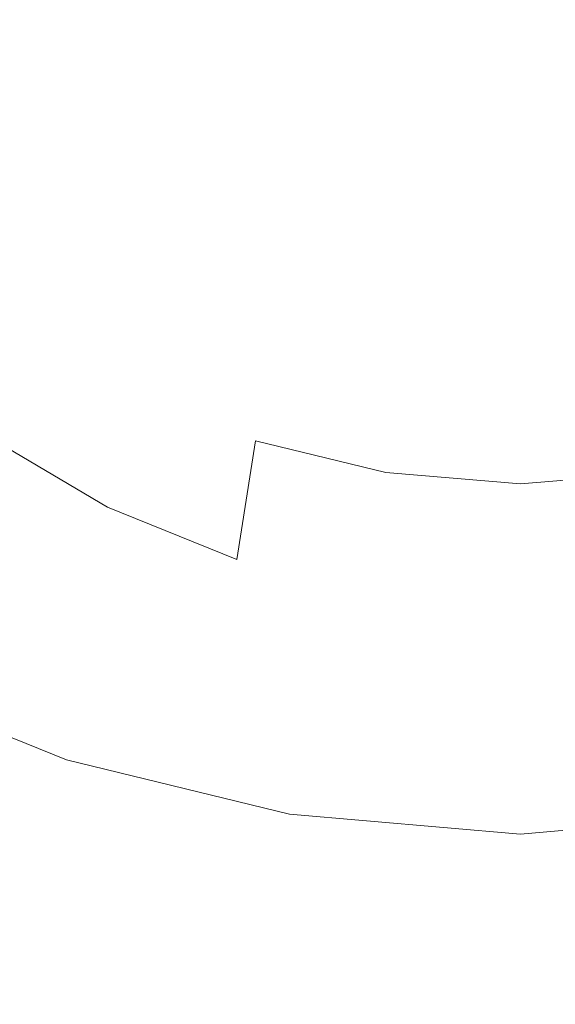
# Model space of a CAD drawing. Extents: x -190 to 190, y -500 to 0.
# Drawn here: x -53 to 3, y -431 to -327 of the extents above; entities that cross this region are included whole.
import ezdxf

# ---------------------------------------------------------------- set-up
doc = ezdxf.new("R2010")
doc.units = 0
doc.header["$LTSCALE"] = 500
doc.header["$MEASUREMENT"] = 0
doc.layers.add('NOVOTERM_CERAMIKA', color=7, linetype='Continuous')
doc.layers.add('NOVOTERM_DESKA', color=7, linetype='Continuous')

msp = doc.modelspace()

# ---------------------------------------------------------------- linework, layer by layer
at = {"layer": 'NOVOTERM_CERAMIKA', "lineweight": 0}
for points, invisible_edges in [([(-51.21, -322.78, -219.09), (-43.48, -329.12, -219.91), (-39.18, -314.11, -231.9), (-46.14, -308.48, -230.77)], 15), ([(-34.13, -334.51, -220.61), (-30.76, -318.89, -232.86), (-39.18, -314.11, -231.9), (-43.48, -329.12, -219.91)], 15), ([(-57.56, -315.32, -218.12), (-63.58, -329.43, -205.35), (-56.57, -337.77, -205.95), (-51.21, -322.78, -219.09)], 15), ([(-40.23, -328.66, -291.88), (-56.91, -322.49, -291.82), (-57.67, -316.8, -292.28), (-41.4, -321.76, -292.39)], 15), ([(-23.57, -338.68, -221.15), (-21.25, -322.59, -233.6), (-30.76, -318.89, -232.86), (-34.13, -334.51, -220.61)], 15), ([(-40.23, -328.66, -291.88), (-41.4, -321.76, -292.39), (-21.75, -325.34, -292.43), (-20.96, -332.86, -291.9)], 15), ([(-40.07, -333.51, -290.72), (-57.79, -326.47, -290.71), (-56.91, -322.49, -291.82), (-40.23, -328.66, -291.88)], 15), ([(-51.21, -322.78, -219.09), (-56.57, -337.77, -205.95), (-48.03, -344.87, -206.47), (-43.48, -329.12, -219.91)], 15), ([(-23.57, -338.68, -221.15), (-12.19, -341.38, -221.5), (-11.01, -324.99, -234.08), (-21.25, -322.59, -233.6)], 15), ([(-20.96, -332.86, -291.9), (-21.75, -325.34, -292.43), (-0.41, -326.78, -292.43), (-0.41, -334.47, -291.9)], 15), ([(-12.19, -341.38, -221.5), (-0.41, -342.36, -221.63), (-0.41, -325.86, -234.25), (-11.01, -324.99, -234.08)], 15), ([(11.37, -341.38, -221.5), (10.19, -324.99, -234.08), (-0.41, -325.86, -234.25), (-0.41, -342.36, -221.63)], 15), ([(20.15, -332.86, -291.9), (-0.41, -334.47, -291.9), (-0.41, -326.78, -292.43), (20.93, -325.34, -292.43)], 15), ([(-40.07, -333.51, -290.72), (-40.37, -338.17, -288.45), (-58.6, -330.78, -288.45), (-57.79, -326.47, -290.71)], 15), ([(-40.07, -333.51, -290.72), (-40.23, -328.66, -291.88), (-20.96, -332.86, -291.9), (-20.66, -338.13, -290.73)], 15), ([(-34.13, -334.51, -220.61), (-43.48, -329.12, -219.91), (-48.03, -344.87, -206.47), (-37.69, -350.89, -206.91)], 15), ([(-40.37, -338.17, -288.45), (-41.1, -344.35, -284.63), (-59.67, -336.82, -284.63), (-58.6, -330.78, -288.45)], 15), ([(-20.66, -338.13, -290.73), (-20.96, -332.86, -291.9), (-0.41, -334.47, -291.9), (-0.41, -339.83, -290.73)], 15), ([(19.84, -338.13, -290.73), (-0.41, -339.83, -290.73), (-0.41, -334.47, -291.9), (20.15, -332.86, -291.9)], 15), ([(-40.07, -333.51, -290.72), (-20.66, -338.13, -290.73), (-20.74, -342.97, -288.45), (-40.37, -338.17, -288.45)], 15), ([(-23.57, -338.68, -221.15), (-34.13, -334.51, -220.61), (-37.69, -350.89, -206.91), (-26.01, -355.55, -207.24)], 15), ([(-42.22, -353.73, -278.83), (-61.29, -346, -278.83), (-59.67, -336.82, -284.63), (-41.1, -344.35, -284.63)], 15), ([(-56.57, -337.77, -205.95), (-61.68, -351.67, -192.41), (-52.36, -359.48, -192.66), (-48.03, -344.87, -206.47)], 15), ([(-40.37, -338.17, -288.45), (-20.74, -342.97, -288.45), (-21.11, -349.23, -284.63), (-41.1, -344.35, -284.63)], 15), ([(-20.66, -338.13, -290.73), (-0.41, -339.83, -290.73), (-0.41, -344.72, -288.45), (-20.74, -342.97, -288.45)], 15), ([(19.84, -338.13, -290.73), (19.93, -342.97, -288.45), (-0.41, -344.72, -288.45), (-0.41, -339.83, -290.73)], 15), ([(-23.57, -338.68, -221.15), (-26.01, -355.55, -207.24), (-13.44, -358.58, -207.46), (-12.19, -341.38, -221.5)], 15), ([(-12.19, -341.38, -221.5), (-13.44, -358.58, -207.46), (-0.41, -359.68, -207.54), (-0.41, -342.36, -221.63)], 15), ([(11.37, -341.38, -221.5), (-0.41, -342.36, -221.63), (-0.41, -359.68, -207.54), (12.61, -358.58, -207.46)], 15), ([(-20.74, -342.97, -288.45), (-0.41, -344.72, -288.45), (-0.41, -351.01, -284.63), (-21.11, -349.23, -284.63)], 15), ([(19.93, -342.97, -288.45), (20.3, -349.23, -284.63), (-0.41, -351.01, -284.63), (-0.41, -344.72, -288.45)], 15), ([(-42.22, -353.73, -278.83), (-41.1, -344.35, -284.63), (-21.11, -349.23, -284.63), (-21.68, -358.75, -278.83)], 15), ([(-37.69, -350.89, -206.91), (-48.03, -344.87, -206.47), (-52.36, -359.48, -192.66), (-41.09, -366.11, -192.88)], 15), ([(-43.6, -365.41, -271.22), (-63.3, -357.42, -271.22), (-61.29, -346, -278.83), (-42.22, -353.73, -278.83)], 15), ([(-21.68, -358.75, -278.83), (-21.11, -349.23, -284.63), (-0.41, -351.01, -284.63), (-0.41, -360.58, -278.83)], 15), ([(20.86, -358.75, -278.83), (-0.41, -360.58, -278.83), (-0.41, -351.01, -284.63), (20.3, -349.23, -284.63)], 15), ([(-26.01, -355.55, -207.24), (-37.69, -350.89, -206.91), (-41.09, -366.11, -192.88), (-28.35, -371.24, -193.05)], 15), ([(-66, -362.7, -179.49), (-56.03, -371.09, -179.59), (-52.36, -359.48, -192.66), (-61.68, -351.67, -192.41)], 15), ([(-43.6, -365.41, -271.22), (-42.22, -353.73, -278.83), (-21.68, -358.75, -278.83), (-22.38, -370.59, -271.22)], 15), ([(-26.01, -355.55, -207.24), (-28.35, -371.24, -193.05), (-14.62, -374.57, -193.16), (-13.44, -358.58, -207.46)], 15), ([(-43.6, -365.41, -271.22), (-45.14, -378.44, -262), (-65.55, -370.16, -262), (-63.3, -357.42, -271.22)], 15), ([(-22.38, -370.59, -271.22), (-21.68, -358.75, -278.83), (-0.41, -360.58, -278.83), (-0.41, -372.48, -271.22)], 15), ([(-13.44, -358.58, -207.46), (-14.62, -374.57, -193.16), (-0.41, -375.78, -193.2), (-0.41, -359.68, -207.54)], 15), ([(12.61, -358.58, -207.46), (-0.41, -359.68, -207.54), (-0.41, -375.78, -193.2), (13.8, -374.57, -193.16)], 15), ([(21.57, -370.59, -271.22), (-0.41, -372.48, -271.22), (-0.41, -360.58, -278.83), (20.86, -358.75, -278.83)], 15), ([(-43.96, -378.22, -179.68), (-41.09, -366.11, -192.88), (-52.36, -359.48, -192.66), (-56.03, -371.09, -179.59)], 15), ([(-43.6, -365.41, -271.22), (-22.38, -370.59, -271.22), (-23.17, -383.81, -262), (-45.14, -378.44, -262)], 15), ([(-30.32, -383.74, -179.75), (-28.35, -371.24, -193.05), (-41.09, -366.11, -192.88), (-43.96, -378.22, -179.68)], 15), ([(-45.14, -378.44, -262), (-46.74, -391.9, -251.34), (-67.87, -383.33, -251.34), (-65.55, -370.16, -262)], 15), ([(-22.38, -370.59, -271.22), (-0.41, -372.48, -271.22), (-0.41, -385.76, -262), (-23.17, -383.81, -262)], 15), ([(21.57, -370.59, -271.22), (22.35, -383.81, -262), (-0.41, -385.76, -262), (-0.41, -372.48, -271.22)], 15), ([(-46.44, -387.72, -167.09), (-43.96, -378.22, -179.68), (-56.03, -371.09, -179.59), (-59.2, -380.18, -167.07)], 13), ([(-30.32, -383.74, -179.75), (-15.63, -387.32, -179.79), (-14.62, -374.57, -193.16), (-28.35, -371.24, -193.05)], 3), ([(-15.63, -387.32, -179.79), (-0.41, -388.62, -179.81), (-0.41, -375.78, -193.2), (-14.62, -374.57, -193.16)], 11), ([(14.8, -387.32, -179.79), (13.8, -374.57, -193.16), (-0.41, -375.78, -193.2), (-0.41, -388.62, -179.81)], 13), ([(-45.14, -378.44, -262), (-23.17, -383.81, -262), (-23.98, -397.46, -251.34), (-46.74, -391.9, -251.34)], 15), ([(-32.02, -393.57, -167.11), (-30.32, -383.74, -179.75), (-43.96, -378.22, -179.68), (-46.44, -387.72, -167.09)], 13), ([(-46.44, -387.72, -167.09), (-59.2, -380.18, -167.07), (-62.03, -387.2, -154.92), (-48.66, -395.11, -154.92)], 15), ([(-48.28, -404.87, -239.43), (-70.11, -396.02, -239.43), (-67.87, -383.33, -251.34), (-46.74, -391.9, -251.34)], 15), ([(-32.02, -393.57, -167.11), (-16.49, -397.36, -167.12), (-15.63, -387.32, -179.79), (-30.32, -383.74, -179.75)], 15), ([(-23.17, -383.81, -262), (-0.41, -385.76, -262), (-0.41, -399.49, -251.34), (-23.98, -397.46, -251.34)], 15), ([(22.35, -383.81, -262), (23.16, -397.46, -251.34), (-0.41, -399.49, -251.34), (-0.41, -385.76, -262)], 15), ([(-48.66, -395.11, -154.92), (-62.03, -387.2, -154.92), (-64.7, -392.62, -142.95), (-50.75, -400.87, -142.95)], 15), ([(-32.02, -393.57, -167.11), (-46.44, -387.72, -167.09), (-48.66, -395.11, -154.92), (-33.55, -401.24, -154.92)], 15), ([(-16.49, -397.36, -167.12), (-0.41, -398.74, -167.12), (-0.41, -388.62, -179.81), (-15.63, -387.32, -179.79)], 15), ([(15.67, -397.36, -167.12), (14.8, -387.32, -179.79), (-0.41, -388.62, -179.81), (-0.41, -398.74, -167.12)], 15), ([(-48.28, -404.87, -239.43), (-46.74, -391.9, -251.34), (-23.98, -397.46, -251.34), (-24.76, -410.61, -239.43)], 15), ([(-52.84, -405.51, -130.97), (-50.75, -400.87, -142.95), (-64.7, -392.62, -142.95), (-67.37, -396.91, -130.97)], 15), ([(-32.02, -393.57, -167.11), (-33.55, -401.24, -154.92), (-17.27, -405.22, -154.92), (-16.49, -397.36, -167.12)], 15), ([(-33.55, -401.24, -154.92), (-48.66, -395.11, -154.92), (-50.75, -400.87, -142.95), (-34.98, -407.27, -142.95)], 15), ([(-49.77, -417.46, -225.88), (-72.28, -408.33, -225.88), (-70.11, -396.02, -239.43), (-48.28, -404.87, -239.43)], 9), ([(-54.92, -409.39, -118.31), (-52.84, -405.51, -130.97), (-67.37, -396.91, -130.97), (-70.02, -400.45, -118.31)], 15), ([(-24.76, -410.61, -239.43), (-23.98, -397.46, -251.34), (-0.41, -399.49, -251.34), (-0.41, -412.71, -239.43)], 15), ([(-16.49, -397.36, -167.12), (-17.27, -405.22, -154.92), (-0.41, -406.67, -154.92), (-0.41, -398.74, -167.12)], 15), ([(15.67, -397.36, -167.12), (-0.41, -398.74, -167.12), (-0.41, -406.67, -154.92), (16.45, -405.22, -154.92)], 15), ([(23.95, -410.61, -239.43), (-0.41, -412.71, -239.43), (-0.41, -399.49, -251.34), (23.16, -397.46, -251.34)], 15), ([(-36.41, -412.17, -130.97), (-34.98, -407.27, -142.95), (-50.75, -400.87, -142.95), (-52.84, -405.51, -130.97)], 15), ([(-33.55, -401.24, -154.92), (-34.98, -407.27, -142.95), (-18, -411.42, -142.95), (-17.27, -405.22, -154.92)], 15), ([(-49.77, -417.46, -225.88), (-48.28, -404.87, -239.43), (-24.76, -410.61, -239.43), (-25.52, -423.38, -225.88)], 13), ([(-37.84, -416.31, -118.31), (-36.41, -412.17, -130.97), (-52.84, -405.51, -130.97), (-54.92, -409.39, -118.31)], 15), ([(-17.27, -405.22, -154.92), (-18, -411.42, -142.95), (-0.41, -412.93, -142.95), (-0.41, -406.67, -154.92)], 15), ([(16.45, -405.22, -154.92), (-0.41, -406.67, -154.92), (-0.41, -412.93, -142.95), (17.18, -411.42, -142.95)], 15), ([(-36.41, -412.17, -130.97), (-18.73, -416.49, -130.97), (-18, -411.42, -142.95), (-34.98, -407.27, -142.95)], 15), ([(-49.77, -417.46, -225.88), (-51.23, -429.78, -210.31), (-74.41, -420.38, -210.31), (-72.28, -408.33, -225.88)], 15), ([(-37.84, -416.31, -118.31), (-54.92, -409.39, -118.31), (-56.97, -412.91, -104.26), (-39.25, -420.09, -104.26)], 15), ([(-25.52, -423.38, -225.88), (-24.76, -410.61, -239.43), (-0.41, -412.71, -239.43), (-0.41, -425.54, -225.88)], 13), ([(24.7, -423.38, -225.88), (-0.41, -425.54, -225.88), (-0.41, -412.71, -239.43), (23.95, -410.61, -239.43)], 11), ([(-37.84, -416.31, -118.31), (-19.45, -420.8, -118.31), (-18.73, -416.49, -130.97), (-36.41, -412.17, -130.97)], 15), ([(-18.73, -416.49, -130.97), (-0.41, -418.06, -130.97), (-0.41, -412.93, -142.95), (-18, -411.42, -142.95)], 15), ([(17.91, -416.49, -130.97), (17.18, -411.42, -142.95), (-0.41, -412.93, -142.95), (-0.41, -418.06, -130.97)], 15), ([(-39.25, -420.09, -104.26), (-56.97, -412.91, -104.26), (-58.99, -416.44, -88.14), (-40.64, -423.89, -88.14)], 15), ([(-37.84, -416.31, -118.31), (-39.25, -420.09, -104.26), (-20.17, -424.75, -104.26), (-19.45, -420.8, -118.31)], 15), ([(-42, -428.07, -69.25), (-40.64, -423.89, -88.14), (-58.99, -416.44, -88.14), (-60.97, -420.38, -69.25)], 15), ([(-19.45, -420.8, -118.31), (-0.41, -422.44, -118.31), (-0.41, -418.06, -130.97), (-18.73, -416.49, -130.97)], 15), ([(18.63, -420.8, -118.31), (17.91, -416.49, -130.97), (-0.41, -418.06, -130.97), (-0.41, -422.44, -118.31)], 15), ([(-49.77, -417.46, -225.88), (-25.52, -423.38, -225.88), (-26.26, -435.88, -210.31), (-51.23, -429.78, -210.31)], 15), ([(-51.23, -429.78, -210.31), (-52.67, -441.95, -192.32), (-76.51, -432.28, -192.32), (-74.41, -420.38, -210.31)], 15), ([(-43.26, -432.27, -49.68), (-42, -428.07, -69.25), (-60.97, -420.38, -69.25), (-62.81, -424.34, -49.68)], 15), ([(-39.25, -420.09, -104.26), (-40.64, -423.89, -88.14), (-20.88, -428.71, -88.14), (-20.17, -424.75, -104.26)], 15), ([(-19.45, -420.8, -118.31), (-20.17, -424.75, -104.26), (-0.41, -426.45, -104.26), (-0.41, -422.44, -118.31)], 15), ([(18.63, -420.8, -118.31), (-0.41, -422.44, -118.31), (-0.41, -426.45, -104.26), (19.35, -424.75, -104.26)], 15), ([(-25.52, -423.38, -225.88), (-0.41, -425.54, -225.88), (-0.41, -438.1, -210.31), (-26.26, -435.88, -210.31)], 15), ([(24.7, -423.38, -225.88), (25.45, -435.88, -210.31), (-0.41, -438.1, -210.31), (-0.41, -425.54, -225.88)], 15), ([(-43.26, -432.27, -49.68), (-62.81, -424.34, -49.68), (-64.38, -427.95, -31.55), (-44.34, -436.08, -31.55)], 15), ([(-42, -428.07, -69.25), (-21.57, -433.06, -69.25), (-20.88, -428.71, -88.14), (-40.64, -423.89, -88.14)], 15), ([(-20.17, -424.75, -104.26), (-20.88, -428.71, -88.14), (-0.41, -430.47, -88.14), (-0.41, -426.45, -104.26)], 15), ([(19.35, -424.75, -104.26), (-0.41, -426.45, -104.26), (-0.41, -430.47, -88.14), (20.06, -428.71, -88.14)], 15), ([(-44.34, -436.08, -31.55), (-64.38, -427.95, -31.55), (-65.6, -430.83, -16.93), (-45.18, -439.12, -16.93)], 15), ([(-43.26, -432.27, -49.68), (-22.21, -437.41, -49.68), (-21.57, -433.06, -69.25), (-42, -428.07, -69.25)], 15), ([(-21.57, -433.06, -69.25), (-0.41, -434.88, -69.25), (-0.41, -430.47, -88.14), (-20.88, -428.71, -88.14)], 15), ([(20.75, -433.06, -69.25), (20.06, -428.71, -88.14), (-0.41, -430.47, -88.14), (-0.41, -434.88, -69.25)], 15), ([(-51.23, -429.78, -210.31), (-26.26, -435.88, -210.31), (-27, -448.22, -192.32), (-52.67, -441.95, -192.32)], 15)]:
    msp.add_3dface(points, dxfattribs=dict(at, invisible_edges=invisible_edges))
at = {"layer": 'NOVOTERM_DESKA', "lineweight": 0, "invisible_edges": 15}
for points in [[(-89.05, -320.04, -2.8), (-46.16, -320.13, -2.83), (-44.38, -353.35, -2.83), (-85.61, -352.99, -2.8)], [(-89.05, -320.04, 14.5), (-85.61, -352.99, 14.5), (-44.38, -353.35, 14.59), (-46.16, -320.13, 14.59)], [(-67.5, -320.18, 14.63), (-45.73, -320.23, 14.62), (-44.92, -336.72, 14.62), (-66.3, -336.63, 14.63)], [(-67.5, -320.18, 33.84), (-66.3, -336.63, 33.8), (-44.92, -336.72, 34.04), (-45.73, -320.23, 34.08)], [(-46.16, -320.13, -2.83), (-0.41, -320.17, -2.83), (-0.41, -353.51, -2.83), (-44.38, -353.35, -2.83)], [(-46.16, -320.13, 14.59), (-44.38, -353.35, 14.59), (-0.41, -353.51, 14.59), (-0.41, -320.17, 14.59)], [(-45.73, -320.23, 14.62), (-23.25, -320.26, 14.61), (-22.84, -336.79, 14.61), (-44.92, -336.72, 14.62)], [(-45.73, -320.23, 34.08), (-44.92, -336.72, 34.04), (-22.84, -336.79, 34.18), (-23.25, -320.26, 34.22)], [(-23.25, -320.26, 14.61), (-0.41, -320.27, 14.61), (-0.41, -336.81, 14.61), (-22.84, -336.79, 14.61)], [(-23.25, -320.26, 34.22), (-22.84, -336.79, 34.18), (-0.41, -336.81, 34.23), (-0.41, -320.27, 34.28)], [(45.34, -320.13, -2.83), (43.57, -353.35, -2.83), (-0.41, -353.51, -2.83), (-0.41, -320.17, -2.83)], [(45.34, -320.13, 14.59), (-0.41, -320.17, 14.59), (-0.41, -353.51, 14.59), (43.57, -353.35, 14.59)], [(22.43, -320.26, 14.61), (22.02, -336.79, 14.61), (-0.41, -336.81, 14.61), (-0.41, -320.27, 14.61)], [(22.43, -320.26, 34.22), (-0.41, -320.27, 34.28), (-0.41, -336.81, 34.23), (22.02, -336.79, 34.18)], [(-66.3, -336.63, 14.63), (-44.92, -336.72, 14.62), (-43.98, -353.22, 14.62), (-64.9, -353.06, 14.63)], [(-66.3, -336.63, 33.8), (-64.9, -353.06, 33.75), (-43.98, -353.22, 33.97), (-44.92, -336.72, 34.04)], [(-44.92, -336.72, 14.62), (-22.84, -336.79, 14.61), (-22.36, -353.34, 14.61), (-43.98, -353.22, 14.62)], [(-44.92, -336.72, 34.04), (-43.98, -353.22, 33.97), (-22.36, -353.34, 34.11), (-22.84, -336.79, 34.18)], [(-22.84, -336.79, 14.61), (-0.41, -336.81, 14.61), (-0.41, -353.38, 14.61), (-22.36, -353.34, 14.61)], [(-22.84, -336.79, 34.18), (-22.36, -353.34, 34.11), (-0.41, -353.38, 34.16), (-0.41, -336.81, 34.23)], [(22.02, -336.79, 14.61), (21.55, -353.34, 14.61), (-0.41, -353.38, 14.61), (-0.41, -336.81, 14.61)], [(22.02, -336.79, 34.18), (-0.41, -336.81, 34.23), (-0.41, -353.38, 34.16), (21.55, -353.34, 34.11)], [(-85.61, -352.99, -2.8), (-44.38, -353.35, -2.83), (-42.11, -385.77, -2.83), (-81.2, -384.88, -2.8)], [(-85.61, -352.99, 14.5), (-81.2, -384.88, 14.5), (-42.11, -385.77, 14.59), (-44.38, -353.35, 14.59)], [(-64.9, -353.06, 14.63), (-43.98, -353.22, 14.62), (-42.91, -369.52, 14.62), (-63.33, -369.25, 14.63)], [(-64.9, -353.06, 33.75), (-63.33, -369.25, 33.67), (-42.91, -369.52, 33.89), (-43.98, -353.22, 33.97)], [(-44.38, -353.35, -2.83), (-0.41, -353.51, -2.83), (-0.41, -386.17, -2.83), (-42.11, -385.77, -2.83)], [(-44.38, -353.35, 14.59), (-42.11, -385.77, 14.59), (-0.41, -386.17, 14.59), (-0.41, -353.51, 14.59)], [(-43.98, -353.22, 14.62), (-22.36, -353.34, 14.61), (-21.83, -369.7, 14.61), (-42.91, -369.52, 14.62)], [(-43.98, -353.22, 33.97), (-42.91, -369.52, 33.89), (-21.83, -369.7, 34.02), (-22.36, -353.34, 34.11)], [(-22.36, -353.34, 14.61), (-0.41, -353.38, 14.61), (-0.41, -369.77, 14.61), (-21.83, -369.7, 14.61)], [(-22.36, -353.34, 34.11), (-21.83, -369.7, 34.02), (-0.41, -369.77, 34.07), (-0.41, -353.38, 34.16)], [(21.55, -353.34, 14.61), (21.01, -369.7, 14.61), (-0.41, -369.77, 14.61), (-0.41, -353.38, 14.61)], [(21.55, -353.34, 34.11), (-0.41, -353.38, 34.16), (-0.41, -369.77, 34.07), (21.01, -369.7, 34.02)], [(43.57, -353.35, -2.83), (41.29, -385.77, -2.83), (-0.41, -386.17, -2.83), (-0.41, -353.51, -2.83)], [(43.57, -353.35, 14.59), (-0.41, -353.51, 14.59), (-0.41, -386.17, 14.59), (41.29, -385.77, 14.59)], [(-63.33, -369.25, 14.63), (-42.91, -369.52, 14.62), (-41.73, -385.4, 14.62), (-61.58, -385, 14.63)], [(-63.33, -369.25, 33.67), (-61.58, -385, 33.57), (-41.73, -385.4, 33.77), (-42.91, -369.52, 33.89)], [(-42.91, -369.52, 14.62), (-21.83, -369.7, 14.61), (-21.23, -385.68, 14.61), (-41.73, -385.4, 14.62)], [(-42.91, -369.52, 33.89), (-41.73, -385.4, 33.77), (-21.23, -385.68, 33.9), (-21.83, -369.7, 34.02)], [(-21.83, -369.7, 14.61), (-0.41, -369.77, 14.61), (-0.41, -385.78, 14.61), (-21.23, -385.68, 14.61)], [(-21.83, -369.7, 34.02), (-21.23, -385.68, 33.9), (-0.41, -385.78, 33.94), (-0.41, -369.77, 34.07)], [(21.01, -369.7, 14.61), (20.42, -385.68, 14.61), (-0.41, -385.78, 14.61), (-0.41, -369.77, 14.61)], [(21.01, -369.7, 34.02), (-0.41, -369.77, 34.07), (-0.41, -385.78, 33.94), (20.42, -385.68, 33.9)], [(-76, -413.99, -2.8), (-81.2, -384.88, -2.8), (-42.11, -385.77, -2.83), (-39.42, -415.77, -2.83)], [(-76, -413.99, 14.5), (-39.42, -415.77, 14.59), (-42.11, -385.77, 14.59), (-81.2, -384.88, 14.5)], [(-59.68, -400.1, 14.63), (-61.58, -385, 14.63), (-41.73, -385.4, 14.62), (-40.45, -400.68, 14.62)], [(-59.68, -400.1, 33.43), (-40.45, -400.68, 33.62), (-41.73, -385.4, 33.77), (-61.58, -385, 33.57)], [(-39.42, -415.77, -2.83), (-42.11, -385.77, -2.83), (-0.41, -386.17, -2.83), (-0.41, -416.56, -2.83)], [(-39.42, -415.77, 14.59), (-0.41, -416.56, 14.59), (-0.41, -386.17, 14.59), (-42.11, -385.77, 14.59)], [(-40.45, -400.68, 14.62), (-41.73, -385.4, 14.62), (-21.23, -385.68, 14.61), (-20.59, -401.07, 14.61)], [(-40.45, -400.68, 33.62), (-20.59, -401.07, 33.74), (-21.23, -385.68, 33.9), (-41.73, -385.4, 33.77)], [(-20.59, -401.07, 14.61), (-21.23, -385.68, 14.61), (-0.41, -385.78, 14.61), (-0.41, -401.22, 14.61)], [(-20.59, -401.07, 33.74), (-0.41, -401.22, 33.78), (-0.41, -385.78, 33.94), (-21.23, -385.68, 33.9)], [(19.77, -401.07, 14.61), (-0.41, -401.22, 14.61), (-0.41, -385.78, 14.61), (20.42, -385.68, 14.61)], [(19.77, -401.07, 33.74), (20.42, -385.68, 33.9), (-0.41, -385.78, 33.94), (-0.41, -401.22, 33.78)], [(38.61, -415.77, -2.83), (-0.41, -416.56, -2.83), (-0.41, -386.17, -2.83), (41.29, -385.77, -2.83)], [(38.61, -415.77, 14.59), (41.29, -385.77, 14.59), (-0.41, -386.17, 14.59), (-0.41, -416.56, 14.59)], [(-57.68, -414.43, 14.63), (-59.68, -400.1, 14.63), (-40.45, -400.68, 14.62), (-39.1, -415.21, 14.62)], [(-57.68, -414.43, 33.27), (-39.1, -415.21, 33.44), (-40.45, -400.68, 33.62), (-59.68, -400.1, 33.43)], [(-39.1, -415.21, 14.62), (-40.45, -400.68, 14.62), (-20.59, -401.07, 14.61), (-19.91, -415.74, 14.62)], [(-39.1, -415.21, 33.44), (-19.91, -415.74, 33.55), (-20.59, -401.07, 33.74), (-40.45, -400.68, 33.62)], [(-19.91, -415.74, 14.62), (-20.59, -401.07, 14.61), (-0.41, -401.22, 14.61), (-0.41, -415.94, 14.62)], [(-19.91, -415.74, 33.55), (-0.41, -415.94, 33.58), (-0.41, -401.22, 33.78), (-20.59, -401.07, 33.74)], [(19.09, -415.74, 14.62), (-0.41, -415.94, 14.62), (-0.41, -401.22, 14.61), (19.77, -401.07, 14.61)], [(19.09, -415.74, 33.55), (19.77, -401.07, 33.74), (-0.41, -401.22, 33.78), (-0.41, -415.94, 33.58)], [(-70.48, -439.39, -2.77), (-76, -413.99, -2.8), (-39.42, -415.77, -2.83), (-36.63, -442.31, -2.8)], [(-70.48, -439.39, 14.42), (-36.63, -442.31, 14.5), (-39.42, -415.77, 14.59), (-76, -413.99, 14.5)], [(-55.63, -427.86, 14.64), (-57.68, -414.43, 14.63), (-39.1, -415.21, 14.62), (-37.73, -428.87, 14.63)], [(-55.63, -427.86, 33.07), (-37.73, -428.87, 33.22), (-39.1, -415.21, 33.44), (-57.68, -414.43, 33.27)], [(-37.73, -428.87, 14.63), (-39.1, -415.21, 14.62), (-19.91, -415.74, 14.62), (-19.22, -429.55, 14.63)], [(-37.73, -428.87, 33.22), (-19.22, -429.55, 33.31), (-19.91, -415.74, 33.55), (-39.1, -415.21, 33.44)], [(-36.63, -442.31, -2.8), (-39.42, -415.77, -2.83), (-0.41, -416.56, -2.83), (-0.41, -443.57, -2.8)], [(-36.63, -442.31, 14.5), (-0.41, -443.57, 14.5), (-0.41, -416.56, 14.59), (-39.42, -415.77, 14.59)], [(-19.22, -429.55, 14.63), (-19.91, -415.74, 14.62), (-0.41, -415.94, 14.62), (-0.41, -429.81, 14.63)], [(-19.22, -429.55, 33.31), (-0.41, -429.81, 33.35), (-0.41, -415.94, 33.58), (-19.91, -415.74, 33.55)], [(18.4, -429.55, 14.63), (-0.41, -429.81, 14.63), (-0.41, -415.94, 14.62), (19.09, -415.74, 14.62)], [(18.4, -429.55, 33.31), (19.09, -415.74, 33.55), (-0.41, -415.94, 33.58), (-0.41, -429.81, 33.35)], [(35.82, -442.31, -2.8), (-0.41, -443.57, -2.8), (-0.41, -416.56, -2.83), (38.61, -415.77, -2.83)], [(35.82, -442.31, 14.5), (38.61, -415.77, 14.59), (-0.41, -416.56, 14.59), (-0.41, -443.57, 14.5)], [(-53.58, -440.27, 14.67), (-55.63, -427.86, 14.64), (-37.73, -428.87, 14.63), (-36.36, -441.53, 14.65)], [(-53.58, -440.27, 32.83), (-36.36, -441.53, 32.96), (-37.73, -428.87, 33.22), (-55.63, -427.86, 33.07)], [(-36.36, -441.53, 14.65), (-37.73, -428.87, 14.63), (-19.22, -429.55, 14.63), (-18.53, -442.38, 14.65)], [(-36.36, -441.53, 32.96), (-18.53, -442.38, 33.04), (-19.22, -429.55, 33.31), (-37.73, -428.87, 33.22)], [(-18.53, -442.38, 14.65), (-19.22, -429.55, 14.63), (-0.41, -429.81, 14.63), (-0.41, -442.69, 14.65)], [(-18.53, -442.38, 33.04), (-0.41, -442.69, 33.07), (-0.41, -429.81, 33.35), (-19.22, -429.55, 33.31)], [(17.72, -442.38, 14.65), (-0.41, -442.69, 14.65), (-0.41, -429.81, 14.63), (18.4, -429.55, 14.63)], [(17.72, -442.38, 33.04), (18.4, -429.55, 33.31), (-0.41, -429.81, 33.35), (-0.41, -442.69, 33.07)]]:
    msp.add_3dface(points, dxfattribs=at)

doc.saveas('drawing.dxf')
